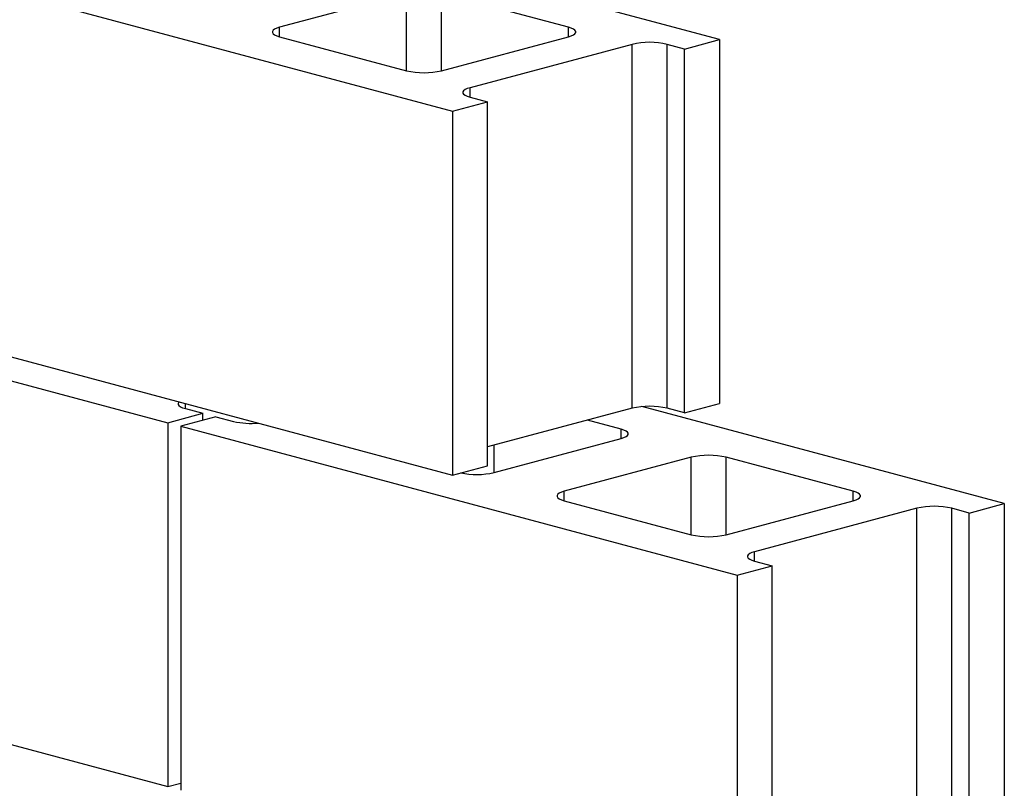
# Model space of a CAD drawing. Units: millimetres. Extents: x 382 to 802, y -379 to 215.
# Drawn here: x 523 to 669, y -176 to -62 of the extents above; entities that cross this region are included whole.
import ezdxf

# ---------------------------------------------------------------- set-up
doc = ezdxf.new("R2010")
doc.units = ezdxf.units.MM
doc.header["$MEASUREMENT"] = 0
doc.layers.get('0').update_dxf_attribs({"linetype": 'CONTINUOUS'})

msp = doc.modelspace()

# ---------------------------------------------------------------- linework, layer by layer
at = {"color": 7, "linetype": 'Continuous', "lineweight": 25}
for p, q in [((626.95, -64.76), (572.05, -50.05)), ((504.86, -53.28), (587.33, -75.37)), ((580.51, -57.89), (561.68, -62.93)), ((604.54, -62.93), (585.71, -57.89)), ((561.68, -64.33), (580.51, -69.37)), ((585.71, -69.37), (604.54, -64.33)), ((613.96, -65.46), (589.93, -71.89)), ((613.96, -119.43), (613.96, -65.46)), ((621.75, -66.15), (619.15, -65.46)), ((619.15, -119.43), (619.15, -65.46)), ((621.75, -66.15), (626.95, -64.76)), ((626.95, -64.76), (626.95, -118.74)), ((621.75, -120.13), (621.75, -66.15)), ((587.33, -75.37), (592.53, -73.98)), ((589.93, -73.29), (592.53, -73.98)), ((592.53, -127.96), (592.53, -73.98)), ((587.33, -75.37), (587.33, -129.35)), ((462.64, -99.48), (545.12, -121.58)), ((504.86, -107.25), (587.33, -129.35)), ((547.72, -119.49), (550.32, -120.19)), ((613.96, -119.43), (592.53, -125.17)), ((669.16, -133.58), (615.43, -119.19)), ((621.75, -120.13), (619.15, -119.43)), ((621.75, -120.13), (626.95, -118.74)), ((545.12, -121.58), (550.32, -120.19)), ((552.26, -120.71), (547.07, -122.1)), ((550.32, -121.23), (550.32, -120.19)), ((552.26, -120.71), (554.86, -121.41)), ((545.12, -121.58), (545.12, -175.55)), ((547.07, -122.1), (547.07, -176.08)), ((547.07, -122.1), (629.54, -144.2)), ((612.33, -122.54), (607.35, -121.2)), ((593.5, -128.97), (612.33, -123.93)), ((622.73, -126.71), (603.89, -131.76)), ((646.75, -131.76), (627.92, -126.71)), ((587.33, -129.35), (592.53, -127.96)), ((603.89, -133.15), (622.73, -138.2)), ((627.92, -138.2), (646.75, -133.15)), ((656.17, -134.28), (632.14, -140.72)), ((656.17, -188.26), (656.17, -134.28)), ((663.96, -134.98), (661.37, -134.28)), ((661.37, -188.26), (661.37, -134.28)), ((663.96, -134.98), (669.16, -133.58)), ((669.16, -133.58), (669.16, -187.56)), ((663.96, -188.95), (663.96, -134.98)), ((629.54, -144.2), (634.74, -142.81)), ((632.14, -142.11), (634.74, -142.81)), ((634.74, -196.78), (634.74, -142.81)), ((629.54, -144.2), (629.54, -198.17)), ((462.64, -153.46), (545.12, -175.55)), ((545.12, -175.55), (547.07, -175.03))]:
    msp.add_line(p, q, dxfattribs=at)
at = {"color": 8, "linetype": 'Continuous', "lineweight": 25}
for p, q in [((580.51, -69.37), (580.51, -57.89)), ((585.71, -69.37), (585.71, -57.89)), ((561.68, -64.33), (561.68, -62.93)), ((604.54, -64.33), (604.54, -62.93)), ((589.93, -73.29), (589.93, -71.89)), ((547.72, -119.49), (547.72, -118.74)), ((612.33, -123.93), (612.33, -122.54)), ((593.5, -128.97), (593.5, -124.91)), ((622.73, -138.2), (622.73, -126.71)), ((627.92, -138.2), (627.92, -126.71)), ((603.89, -133.15), (603.89, -131.76)), ((646.75, -133.15), (646.75, -131.76)), ((632.14, -142.11), (632.14, -140.72))]:
    msp.add_line(p, q, dxfattribs=at)
at = {"color": 7, "linetype": 'Continuous', "lineweight": 25, "flags": 128}
for points in [[(561.68, -62.93), (561.27, -63.07), (560.95, -63.21), (560.73, -63.38), (560.62, -63.54), (560.62, -63.72), (560.73, -63.88), (560.95, -64.05), (561.27, -64.19), (561.68, -64.33)], [(604.54, -64.33), (604.95, -64.19), (605.27, -64.05), (605.49, -63.88), (605.6, -63.72), (605.6, -63.54), (605.49, -63.38), (605.27, -63.21), (604.95, -63.07), (604.54, -62.93)], [(589.93, -71.89), (589.52, -72.03), (589.2, -72.17), (588.98, -72.34), (588.87, -72.5), (588.87, -72.68), (588.98, -72.85), (589.2, -73.01), (589.52, -73.15), (589.93, -73.29)], [(546.82, -118.49), (546.77, -118.54), (546.66, -118.71), (546.66, -118.88), (546.77, -119.05), (546.99, -119.21), (547.31, -119.36), (547.72, -119.49)], [(612.33, -123.93), (612.75, -123.8), (613.07, -123.65), (613.29, -123.49), (613.4, -123.32), (613.4, -123.15), (613.29, -122.98), (613.07, -122.82), (612.75, -122.67), (612.33, -122.54)], [(603.89, -131.76), (603.48, -131.89), (603.16, -132.04), (602.94, -132.2), (602.83, -132.37), (602.83, -132.54), (602.94, -132.71), (603.16, -132.87), (603.48, -133.02), (603.89, -133.15)], [(646.75, -133.15), (647.17, -133.02), (647.49, -132.87), (647.7, -132.71), (647.82, -132.54), (647.82, -132.37), (647.7, -132.2), (647.49, -132.04), (647.17, -131.89), (646.75, -131.76)], [(632.14, -140.72), (631.73, -140.85), (631.41, -141), (631.19, -141.16), (631.08, -141.33), (631.08, -141.5), (631.19, -141.67), (631.41, -141.83), (631.73, -141.98), (632.14, -142.11)]]:
    msp.add_lwpolyline(points, dxfattribs=at)
at = {"color": 7, "linetype": 'Continuous', "lineweight": 25}
for centre, radius, start, end in [((616.56, -76.61), 11.45, 76.8905, 103.1095), ((583.11, -58.22), 11.45, 256.8905, 283.1095), ((616.56, -130.59), 11.45, 76.8905, 103.1095), ((557.48, -109.8), 11.89, 257.2744, 275.3078), ((625.32, -137.87), 11.45, 76.8905, 103.1095), ((590.89, -117.66), 11.61, 258.2652, 282.9979), ((658.77, -145.43), 11.45, 76.8905, 103.1095), ((625.32, -127.04), 11.45, 256.8905, 283.1095)]:
    msp.add_arc(centre, radius, start, end, dxfattribs=at)

doc.saveas('drawing.dxf')
